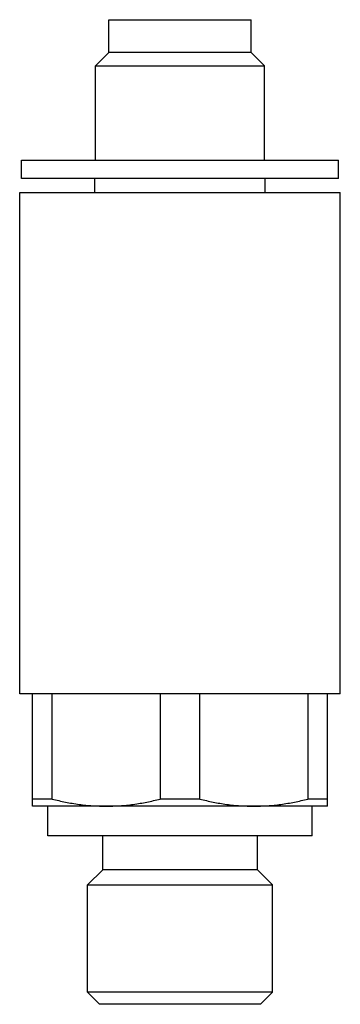
# Model space of a CAD drawing. Units: millimetres. Extents: x 19 to 41.8, y 6.8 to 76.9.
import ezdxf

# ---------------------------------------------------------------- set-up
doc = ezdxf.new("R2010")
doc.units = ezdxf.units.MM
doc.header["$LTSCALE"] = 5.442079
doc.layers.get('0').update_dxf_attribs({"linetype": 'CONTINUOUS'})

msp = doc.modelspace()

# ---------------------------------------------------------------- linework, layer by layer
at = {"color": 7}
for p, q in [((25.298, 74.555), (25.298, 76.895)), ((25.298, 76.895), (35.403, 76.895)), ((35.404, 74.555), (35.404, 76.895)), ((25.298, 74.555), (24.351, 73.608)), ((35.404, 74.555), (25.298, 74.555)), ((35.404, 74.555), (36.351, 73.608)), ((24.351, 66.895), (24.351, 73.608)), ((24.351, 73.608), (36.351, 73.608)), ((36.351, 66.895), (36.351, 73.608)), ((19.081, 65.595), (19.081, 66.895)), ((19.081, 66.895), (41.621, 66.895)), ((41.621, 65.595), (41.621, 66.895)), ((41.621, 65.595), (19.081, 65.595)), ((24.301, 64.595), (24.301, 65.595)), ((36.401, 64.595), (36.401, 65.595)), ((18.951, 28.895), (18.951, 64.595)), ((18.951, 64.595), (41.751, 64.595)), ((41.751, 28.895), (41.751, 64.595)), ((41.751, 28.895), (18.951, 28.895)), ((19.851, 20.895), (19.851, 28.895)), ((21.267, 21.412), (21.267, 28.895)), ((28.934, 28.895), (28.934, 21.412)), ((31.767, 21.412), (31.767, 28.895)), ((39.434, 28.895), (39.434, 21.412)), ((40.851, 20.895), (40.851, 28.895)), ((21.267, 21.412), (19.851, 21.412)), ((31.767, 21.412), (28.934, 21.412)), ((40.851, 21.412), (39.434, 21.412)), ((40.851, 20.895), (19.851, 20.895)), ((20.951, 18.795), (20.951, 20.895)), ((39.751, 18.795), (39.751, 20.895)), ((39.751, 18.795), (20.951, 18.795)), ((24.851, 16.374), (24.851, 18.795)), ((35.851, 16.374), (35.851, 18.795)), ((24.851, 16.374), (23.772, 15.295)), ((35.851, 16.374), (24.851, 16.374)), ((35.851, 16.374), (36.929, 15.295)), ((23.772, 15.295), (36.929, 15.295)), ((23.772, 7.651), (23.772, 15.295)), ((36.929, 7.651), (36.929, 15.295)), ((36.929, 7.651), (23.772, 7.651)), ((24.628, 6.795), (23.772, 7.651)), ((36.073, 6.795), (36.929, 7.651)), ((36.073, 6.795), (24.628, 6.795))]:
    msp.add_line(p, q, dxfattribs=at)
for points, knots in [([(21.267, 21.412), (21.581, 21.331), (22.212, 21.184), (23.169, 21.019), (24.133, 20.918), (24.778, 20.895), (25.101, 20.895)], [0, 0, 0, 0, 0.250876, 0.50105, 0.750677, 1, 1, 1, 1]), ([(25.101, 20.895), (25.423, 20.895), (26.068, 20.918), (27.032, 21.019), (27.989, 21.184), (28.62, 21.331), (28.934, 21.412)], [0, 0, 0, 0, 0.249323, 0.49895, 0.749124, 1, 1, 1, 1]), ([(31.767, 21.412), (32.081, 21.331), (32.712, 21.184), (33.669, 21.019), (34.633, 20.918), (35.278, 20.895), (35.601, 20.895)], [0, 0, 0, 0, 0.250876, 0.50105, 0.750677, 1, 1, 1, 1]), ([(35.601, 20.895), (35.923, 20.895), (36.568, 20.918), (37.532, 21.019), (38.489, 21.184), (39.12, 21.331), (39.434, 21.412)], [0, 0, 0, 0, 0.249323, 0.49895, 0.749124, 1, 1, 1, 1])]:
    msp.add_open_spline(points, degree=3, knots=knots, dxfattribs=at)

doc.saveas('drawing.dxf')
